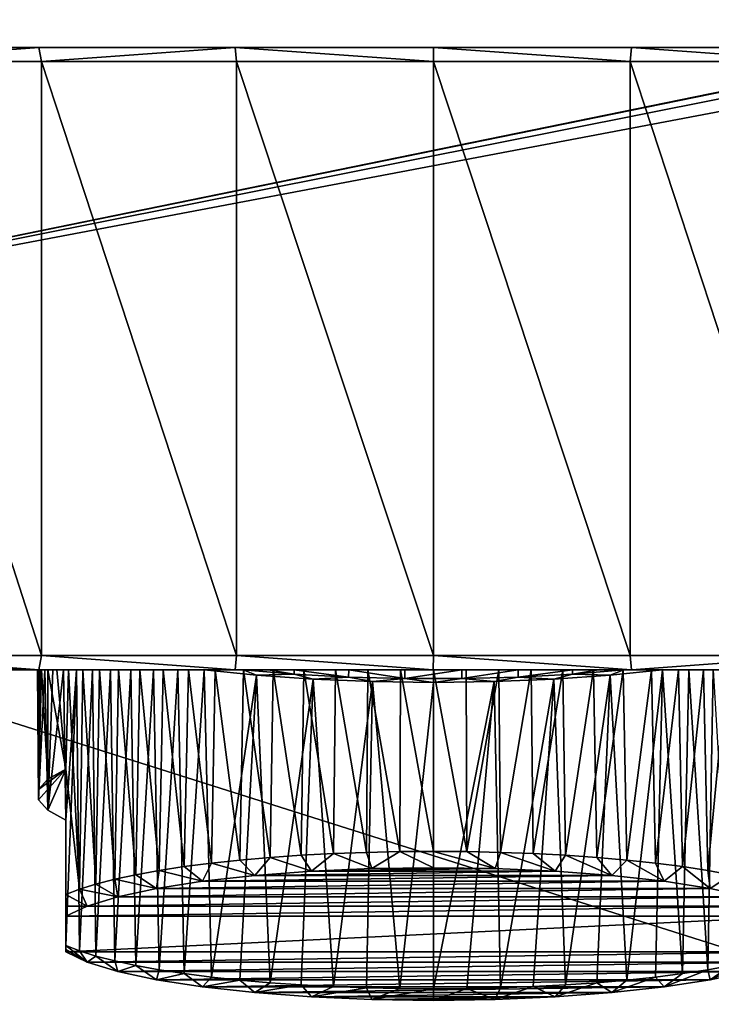
# Model space of a CAD drawing. Units: millimetres. Extents: x -141 to 216, y -96 to 237.
# Drawn here: x -115 to -90, y -23 to 12 of the extents above; entities that cross this region are included whole.
import ezdxf

# ---------------------------------------------------------------- set-up
doc = ezdxf.new("R2010")
doc.units = ezdxf.units.MM
doc.header["$LTSCALE"] = 65.185185
for name, color, linetype in [('194', 7, 'CONTINUOUS'), ('201', 7, 'CONTINUOUS'), ('202', 7, 'CONTINUOUS'), ('53', 7, 'CONTINUOUS'), ('69', 7, 'CONTINUOUS'), ('74', 7, 'CONTINUOUS'), ('75', 7, 'CONTINUOUS'), ('77', 7, 'CONTINUOUS'), ('83', 7, 'CONTINUOUS'), ('84', 7, 'CONTINUOUS'), ('85', 7, 'CONTINUOUS'), ('86', 7, 'CONTINUOUS'), ('87', 7, 'CONTINUOUS'), ('88', 7, 'CONTINUOUS'), ('89', 7, 'CONTINUOUS'), ('91', 7, 'CONTINUOUS')]:
    doc.layers.add(name, color=color, linetype=linetype)

msp = doc.modelspace()

# ---------------------------------------------------------------- linework, layer by layer
at = {"layer": '194', "color": 7, "linetype": 'CONTINUOUS', "true_color": 0xaaaaaa}
for points in [[(-112.241, -21.332, 236.042), (-113, -20.885, 237.264), (-113, -20.753, 236.443), (-112.241, -21.332, 236.042)], [(-112.241, -21.332, 236.042), (-113, -20.753, 236.443), (-112.512, -20.942, 235.374), (-112.241, -21.332, 236.042)], [(-112.241, -21.332, 236.042), (-113, -20.975, 238.063), (-113, -20.885, 237.264), (-112.241, -21.332, 236.042)], [(-111.933, -21.122, 234.35), (-112.241, -21.332, 236.042), (-112.512, -20.942, 235.374), (-111.933, -21.122, 234.35)], [(-111.161, -21.662, 234.169), (-112.241, -21.332, 236.042), (-111.933, -21.122, 234.35), (-111.161, -21.662, 234.169)], [(-111.268, -21.294, 233.378), (-111.161, -21.662, 234.169), (-111.933, -21.122, 234.35), (-111.268, -21.294, 233.378)], [(-110.521, -21.455, 232.465), (-111.161, -21.662, 234.169), (-111.268, -21.294, 233.378), (-110.521, -21.455, 232.465)], [(-109.788, -21.958, 232.491), (-111.161, -21.662, 234.169), (-110.521, -21.455, 232.465), (-109.788, -21.958, 232.491)], [(-109.699, -21.604, 231.618), (-109.788, -21.958, 232.491), (-110.521, -21.455, 232.465), (-109.699, -21.604, 231.618)], [(-90.212, -21.958, 232.491), (-90.301, -21.604, 231.618), (-89.479, -21.455, 232.465), (-90.212, -21.958, 232.491)], [(-88.839, -21.662, 234.169), (-90.212, -21.958, 232.491), (-88.732, -21.294, 233.378), (-88.839, -21.662, 234.169)], [(-90.212, -21.958, 232.491), (-89.479, -21.455, 232.465), (-88.732, -21.294, 233.378), (-90.212, -21.958, 232.491)], [(-108.806, -21.741, 230.843), (-109.788, -21.958, 232.491), (-109.699, -21.604, 231.618), (-108.806, -21.741, 230.843)], [(-108.158, -22.211, 231.055), (-109.788, -21.958, 232.491), (-108.806, -21.741, 230.843), (-108.158, -22.211, 231.055)], [(-107.85, -21.864, 230.145), (-108.158, -22.211, 231.055), (-108.806, -21.741, 230.843), (-107.85, -21.864, 230.145)], [(-106.837, -21.972, 229.529), (-108.158, -22.211, 231.055), (-107.85, -21.864, 230.145), (-106.837, -21.972, 229.529)], [(-91.842, -22.211, 231.055), (-93.686, -22.415, 229.896), (-92.15, -21.864, 230.145), (-91.842, -22.211, 231.055)], [(-93.686, -22.415, 229.896), (-93.163, -21.972, 229.529), (-92.15, -21.864, 230.145), (-93.686, -22.415, 229.896)], [(-91.842, -22.211, 231.055), (-92.15, -21.864, 230.145), (-91.194, -21.741, 230.843), (-91.842, -22.211, 231.055)], [(-90.212, -21.958, 232.491), (-91.842, -22.211, 231.055), (-90.301, -21.604, 231.618), (-90.212, -21.958, 232.491)], [(-91.842, -22.211, 231.055), (-91.194, -21.741, 230.843), (-90.301, -21.604, 231.618), (-91.842, -22.211, 231.055)], [(-106.314, -22.415, 229.896), (-108.158, -22.211, 231.055), (-106.837, -21.972, 229.529), (-106.314, -22.415, 229.896)], [(-105.775, -22.065, 229.001), (-106.314, -22.415, 229.896), (-106.837, -21.972, 229.529), (-105.775, -22.065, 229.001)], [(-104.671, -22.143, 228.563), (-106.314, -22.415, 229.896), (-105.775, -22.065, 229.001), (-104.671, -22.143, 228.563)], [(-104.304, -22.565, 229.046), (-106.314, -22.415, 229.896), (-104.671, -22.143, 228.563), (-104.304, -22.565, 229.046)], [(-103.533, -22.203, 228.22), (-104.304, -22.565, 229.046), (-104.671, -22.143, 228.563), (-103.533, -22.203, 228.22)], [(-102.369, -22.247, 227.972), (-104.304, -22.565, 229.046), (-103.533, -22.203, 228.22), (-102.369, -22.247, 227.972)], [(-102.181, -22.657, 228.527), (-104.304, -22.565, 229.046), (-102.369, -22.247, 227.972), (-102.181, -22.657, 228.527)], [(-101.189, -22.273, 227.823), (-102.181, -22.657, 228.527), (-102.369, -22.247, 227.972), (-101.189, -22.273, 227.823)], [(-100, -22.282, 227.773), (-102.181, -22.657, 228.527), (-101.189, -22.273, 227.823), (-100, -22.282, 227.773)], [(-97.819, -22.657, 228.527), (-100, -22.687, 228.353), (-98.811, -22.273, 227.823), (-97.819, -22.657, 228.527)], [(-100, -22.687, 228.353), (-100, -22.282, 227.773), (-98.811, -22.273, 227.823), (-100, -22.687, 228.353)], [(-97.819, -22.657, 228.527), (-98.811, -22.273, 227.823), (-97.631, -22.247, 227.972), (-97.819, -22.657, 228.527)], [(-95.696, -22.565, 229.046), (-97.819, -22.657, 228.527), (-96.467, -22.203, 228.22), (-95.696, -22.565, 229.046)], [(-97.819, -22.657, 228.527), (-97.631, -22.247, 227.972), (-96.467, -22.203, 228.22), (-97.819, -22.657, 228.527)], [(-95.696, -22.565, 229.046), (-96.467, -22.203, 228.22), (-95.329, -22.143, 228.563), (-95.696, -22.565, 229.046)], [(-93.686, -22.415, 229.896), (-95.696, -22.565, 229.046), (-94.225, -22.065, 229.001), (-93.686, -22.415, 229.896)], [(-95.696, -22.565, 229.046), (-95.329, -22.143, 228.563), (-94.225, -22.065, 229.001), (-95.696, -22.565, 229.046)], [(-93.686, -22.415, 229.896), (-94.225, -22.065, 229.001), (-93.163, -21.972, 229.529), (-93.686, -22.415, 229.896)], [(-100, -22.687, 228.353), (-102.181, -22.657, 228.527), (-100, -22.282, 227.773), (-100, -22.687, 228.353)]]:
    msp.add_3dface(points, dxfattribs=at)
at = {"layer": '201', "color": 7, "linetype": 'CONTINUOUS', "true_color": 0xaaaaaa}
for points in [[(-113.975, -11, 240.847), (-113.996, -11, 239.642), (-113.96, -15.234, 241.827), (-113.975, -11, 240.847)], [(-113.996, -11, 239.642), (-113.915, -11, 238.44), (-113.96, -15.604, 239.732), (-113.996, -11, 239.642)], [(-113.996, -11, 239.642), (-113.96, -15.604, 239.732), (-113.96, -15.234, 241.827), (-113.996, -11, 239.642)], [(-113.854, -11, 242.046), (-113.975, -11, 240.847), (-113.96, -15.234, 241.827), (-113.854, -11, 242.046)], [(-113.854, -11, 242.046), (-113.96, -15.234, 241.827), (-113.637, -14.869, 243.898), (-113.854, -11, 242.046)], [(-113.915, -11, 238.44), (-113.736, -11, 237.25), (-113.96, -15.604, 239.732), (-113.915, -11, 238.44)], [(-113.736, -11, 237.25), (-113.637, -15.969, 237.661), (-113.96, -15.604, 239.732), (-113.736, -11, 237.25)], [(-113.634, -11, 243.229), (-113.854, -11, 242.046), (-113.637, -14.869, 243.898), (-113.634, -11, 243.229)], [(-113.736, -11, 237.25), (-113.457, -11, 236.08), (-113.637, -15.969, 237.661), (-113.736, -11, 237.25)], [(-113, -14.517, 245.896), (-113.634, -11, 243.229), (-113.637, -14.869, 243.898), (-113, -14.517, 245.896)], [(-113.457, -11, 236.08), (-113.083, -11, 234.939), (-113.637, -15.969, 237.661), (-113.457, -11, 236.08)], [(-113.083, -11, 234.939), (-113, -16.321, 235.662), (-113.637, -15.969, 237.661), (-113.083, -11, 234.939)], [(-113.316, -11, 244.388), (-113.634, -11, 243.229), (-113, -14.517, 245.896), (-113.316, -11, 244.388)], [(-112.903, -11, 245.515), (-113.316, -11, 244.388), (-113, -14.517, 245.896), (-112.903, -11, 245.515)], [(-113.083, -11, 234.939), (-112.615, -11, 233.835), (-113, -16.321, 235.662), (-113.083, -11, 234.939)], [(-112.512, -18.76, 247.747), (-112.903, -11, 245.515), (-113, -14.517, 245.896), (-112.512, -18.76, 247.747)], [(-113, -16.321, 235.662), (-112.615, -11, 233.835), (-113, -20.753, 236.443), (-113, -16.321, 235.662)], [(-113, -20.753, 236.443), (-112.615, -11, 233.835), (-112.512, -20.942, 235.374), (-113, -20.753, 236.443)], [(-112.399, -11, 246.601), (-112.903, -11, 245.515), (-112.512, -18.76, 247.747), (-112.399, -11, 246.601)], [(-112.615, -11, 233.835), (-112.058, -11, 232.777), (-112.512, -20.942, 235.374), (-112.615, -11, 233.835)], [(-112.399, -11, 246.601), (-112.512, -18.76, 247.747), (-111.933, -18.579, 248.771), (-112.399, -11, 246.601)], [(-112.058, -11, 232.777), (-111.933, -21.122, 234.35), (-112.512, -20.942, 235.374), (-112.058, -11, 232.777)], [(-111.807, -11, 247.639), (-112.399, -11, 246.601), (-111.933, -18.579, 248.771), (-111.807, -11, 247.639)], [(-112.058, -11, 232.777), (-111.416, -11, 231.771), (-111.933, -21.122, 234.35), (-112.058, -11, 232.777)], [(-111.807, -11, 247.639), (-111.933, -18.579, 248.771), (-111.268, -18.408, 249.743), (-111.807, -11, 247.639)], [(-111.416, -11, 231.771), (-111.268, -21.294, 233.378), (-111.933, -21.122, 234.35), (-111.416, -11, 231.771)], [(-111.132, -11, 248.621), (-111.807, -11, 247.639), (-111.268, -18.408, 249.743), (-111.132, -11, 248.621)], [(-111.416, -11, 231.771), (-110.694, -11, 230.826), (-111.268, -21.294, 233.378), (-111.416, -11, 231.771)], [(-111.132, -11, 248.621), (-111.268, -18.408, 249.743), (-110.521, -18.247, 250.656), (-111.132, -11, 248.621)], [(-110.694, -11, 230.826), (-110.521, -21.455, 232.465), (-111.268, -21.294, 233.378), (-110.694, -11, 230.826)], [(-110.379, -11, 249.54), (-111.132, -11, 248.621), (-110.521, -18.247, 250.656), (-110.379, -11, 249.54)], [(-110.694, -11, 230.826), (-109.898, -11, 229.946), (-110.521, -21.455, 232.465), (-110.694, -11, 230.826)], [(-110.379, -11, 249.54), (-110.521, -18.247, 250.656), (-109.699, -18.098, 251.503), (-110.379, -11, 249.54)], [(-109.898, -11, 229.946), (-109.699, -21.604, 231.618), (-110.521, -21.455, 232.465), (-109.898, -11, 229.946)], [(-109.554, -11, 250.391), (-110.379, -11, 249.54), (-109.699, -18.098, 251.503), (-109.554, -11, 250.391)], [(-109.898, -11, 229.946), (-109.033, -11, 229.139), (-109.699, -21.604, 231.618), (-109.898, -11, 229.946)], [(-109.554, -11, 250.391), (-109.699, -18.098, 251.503), (-108.806, -17.961, 252.279), (-109.554, -11, 250.391)], [(-109.033, -11, 229.139), (-108.806, -21.741, 230.843), (-109.699, -21.604, 231.618), (-109.033, -11, 229.139)], [(-108.663, -11, 251.167), (-109.554, -11, 250.391), (-108.806, -17.961, 252.279), (-108.663, -11, 251.167)], [(-109.033, -11, 229.139), (-108.106, -11, 228.41), (-108.806, -21.741, 230.843), (-109.033, -11, 229.139)], [(-108.663, -11, 251.167), (-108.806, -17.961, 252.279), (-107.85, -17.838, 252.976), (-108.663, -11, 251.167)], [(-108.106, -11, 228.41), (-107.85, -21.864, 230.145), (-108.806, -21.741, 230.843), (-108.106, -11, 228.41)], [(-107.713, -11, 251.864), (-108.663, -11, 251.167), (-107.85, -17.838, 252.976), (-107.713, -11, 251.864)], [(-108.106, -11, 228.41), (-106.255, -11.193, 227.316), (-107.85, -21.864, 230.145), (-108.106, -11, 228.41)], [(-107.713, -11, 251.864), (-107.85, -17.838, 252.976), (-106.837, -17.729, 253.592), (-107.713, -11, 251.864)], [(-106.71, -11, 252.477), (-107.713, -11, 251.864), (-106.837, -17.729, 253.592), (-106.71, -11, 252.477)], [(-106.71, -11, 252.477), (-106.837, -17.729, 253.592), (-105.775, -17.636, 254.12), (-106.71, -11, 252.477)], [(-105.662, -11, 253.001), (-106.71, -11, 252.477), (-105.775, -17.636, 254.12), (-105.662, -11, 253.001)], [(-105.662, -11, 253.001), (-105.775, -17.636, 254.12), (-104.671, -17.559, 254.558), (-105.662, -11, 253.001)], [(-104.576, -11, 253.435), (-105.662, -11, 253.001), (-104.671, -17.559, 254.558), (-104.576, -11, 253.435)], [(-104.576, -11, 253.435), (-104.671, -17.559, 254.558), (-103.533, -17.498, 254.902), (-104.576, -11, 253.435)], [(-103.459, -11, 253.775), (-104.576, -11, 253.435), (-103.533, -17.498, 254.902), (-103.459, -11, 253.775)], [(-103.459, -11, 253.775), (-103.533, -17.498, 254.902), (-102.369, -17.455, 255.149), (-103.459, -11, 253.775)], [(-102.319, -11, 254.02), (-103.459, -11, 253.775), (-102.369, -17.455, 255.149), (-102.319, -11, 254.02)], [(-102.319, -11, 254.02), (-102.369, -17.455, 255.149), (-101.189, -17.429, 255.298), (-102.319, -11, 254.02)], [(-101.163, -11, 254.167), (-102.319, -11, 254.02), (-101.189, -17.429, 255.298), (-101.163, -11, 254.167)], [(-100, -17.42, 255.348), (-101.163, -11, 254.167), (-101.189, -17.429, 255.298), (-100, -17.42, 255.348)], [(-100, -11, 254.216), (-101.163, -11, 254.167), (-100, -17.42, 255.348), (-100, -11, 254.216)], [(-106.255, -11.193, 227.316), (-106.837, -21.972, 229.529), (-107.85, -21.864, 230.145), (-106.255, -11.193, 227.316)], [(-106.255, -11.193, 227.316), (-105.775, -22.065, 229.001), (-106.837, -21.972, 229.529), (-106.255, -11.193, 227.316)], [(-106.255, -11.193, 227.316), (-104.254, -11.334, 226.515), (-105.775, -22.065, 229.001), (-106.255, -11.193, 227.316)], [(-104.254, -11.334, 226.515), (-104.671, -22.143, 228.563), (-105.775, -22.065, 229.001), (-104.254, -11.334, 226.515)], [(-104.254, -11.334, 226.515), (-103.533, -22.203, 228.22), (-104.671, -22.143, 228.563), (-104.254, -11.334, 226.515)], [(-104.254, -11.334, 226.515), (-102.153, -11.42, 226.027), (-103.533, -22.203, 228.22), (-104.254, -11.334, 226.515)], [(-102.153, -11.42, 226.027), (-102.369, -22.247, 227.972), (-103.533, -22.203, 228.22), (-102.153, -11.42, 226.027)], [(-102.153, -11.42, 226.027), (-101.189, -22.273, 227.823), (-102.369, -22.247, 227.972), (-102.153, -11.42, 226.027)], [(-102.153, -11.42, 226.027), (-100, -11.449, 225.863), (-101.189, -22.273, 227.823), (-102.153, -11.42, 226.027)], [(-100, -11.449, 225.863), (-100, -22.282, 227.773), (-101.189, -22.273, 227.823), (-100, -11.449, 225.863)], [(-113, -18.948, 246.678), (-112.512, -18.76, 247.747), (-113, -14.517, 245.896), (-113, -18.948, 246.678)]]:
    msp.add_3dface(points, dxfattribs=at)
at = {"layer": '202', "color": 7, "linetype": 'CONTINUOUS', "true_color": 0xaaaaaa}
for points in [[(-106.729, -11, 228.41), (-105.839, -11, 227.922), (-104.92, -11.154, 227.535), (-106.729, -11, 228.41)], [(-105.839, -11, 227.922), (-104.917, -11, 227.506), (-104.92, -11.154, 227.535), (-105.839, -11, 227.922)], [(-104.917, -11, 227.506), (-102.999, -11.259, 226.94), (-104.92, -11.154, 227.535), (-104.917, -11, 227.506)], [(-104.917, -11, 227.506), (-102.994, -11, 226.894), (-102.999, -11.259, 226.94), (-104.917, -11, 227.506)], [(-102.994, -11, 226.894), (-101.007, -11.312, 226.64), (-102.999, -11.259, 226.94), (-102.994, -11, 226.894)], [(-102.994, -11, 226.894), (-101.006, -11, 226.584), (-101.007, -11.312, 226.64), (-102.994, -11, 226.894)], [(-101.006, -11, 226.584), (-98.994, -11, 226.584), (-101.007, -11.312, 226.64), (-101.006, -11, 226.584)], [(-98.994, -11, 226.584), (-98.993, -11.312, 226.64), (-101.007, -11.312, 226.64), (-98.994, -11, 226.584)], [(-98.994, -11, 226.584), (-97.006, -11, 226.894), (-98.993, -11.312, 226.64), (-98.994, -11, 226.584)], [(-97.006, -11, 226.894), (-97.001, -11.259, 226.94), (-98.993, -11.312, 226.64), (-97.006, -11, 226.894)], [(-97.006, -11, 226.894), (-95.083, -11, 227.506), (-97.001, -11.259, 226.94), (-97.006, -11, 226.894)], [(-95.083, -11, 227.506), (-95.08, -11.154, 227.535), (-97.001, -11.259, 226.94), (-95.083, -11, 227.506)], [(-95.083, -11, 227.506), (-94.161, -11, 227.922), (-95.08, -11.154, 227.535), (-95.083, -11, 227.506)], [(-94.161, -11, 227.922), (-93.271, -11, 228.41), (-95.08, -11.154, 227.535), (-94.161, -11, 227.922)]]:
    msp.add_3dface(points, dxfattribs=at)
at = {"layer": '53', "color": 7, "linetype": 'CONTINUOUS', "true_color": 0xaaaaaa}
for points in [[(-22.4, 0, 50), (-22.15, 3.339, 50), (-137, 60, 50), (-22.4, 0, 50)], [(-22.4, 0, 50), (-137, 60, 50), (-79.233, 11, 50), (-22.4, 0, 50)], [(-22.15, 3.339, 50), (-21.405, 6.603, 50), (-137, 60, 50), (-22.15, 3.339, 50)], [(-21.405, 6.603, 50), (-20.182, 9.719, 50), (-137, 60, 50), (-21.405, 6.603, 50)], [(-20.182, 9.719, 50), (-18.508, 12.618, 50), (-137, 60, 50), (-20.182, 9.719, 50)], [(-79.233, 11, 50), (-137, 60, 50), (-120.767, 11, 50), (-79.233, 11, 50)], [(-137, -60, 50), (34, -60, 50), (-120.767, -11, 50), (-137, -60, 50)], [(-120.767, -11, 50), (34, -60, 50), (-79.233, -11, 50), (-120.767, -11, 50)]]:
    msp.add_3dface(points, dxfattribs=at)
at = {"layer": '69', "color": 7, "linetype": 'CONTINUOUS'}
for points in [[(-136, 0, 47.2), (-136, 55, 47.2), (-3.885, 27.022, 47.2), (-136, 0, 47.2)], [(-7.691, 26.194, 47.2), (-136, 0, 47.2), (-3.885, 27.022, 47.2), (-7.691, 26.194, 47.2)], [(-11.341, 24.833, 47.2), (-136, 0, 47.2), (-7.691, 26.194, 47.2), (-11.341, 24.833, 47.2)], [(-14.76, 22.966, 47.2), (-136, 0, 47.2), (-11.341, 24.833, 47.2), (-14.76, 22.966, 47.2)], [(-136, -55, 47.2), (-136, 0, 47.2), (-14.76, 22.966, 47.2), (-136, -55, 47.2)], [(-17.878, 20.632, 47.2), (-136, -55, 47.2), (-14.76, 22.966, 47.2), (-17.878, 20.632, 47.2)], [(-20.632, 17.878, 47.2), (-136, -55, 47.2), (-17.878, 20.632, 47.2), (-20.632, 17.878, 47.2)], [(-22.966, 14.759, 47.2), (-136, -55, 47.2), (-20.632, 17.878, 47.2), (-22.966, 14.759, 47.2)], [(-24.833, 11.341, 47.2), (-136, -55, 47.2), (-22.966, 14.759, 47.2), (-24.833, 11.341, 47.2)], [(-26.194, 7.691, 47.2), (-136, -55, 47.2), (-24.833, 11.341, 47.2), (-26.194, 7.691, 47.2)], [(-27.022, 3.885, 47.2), (-136, -55, 47.2), (-26.194, 7.691, 47.2), (-27.022, 3.885, 47.2)], [(-27.3, 0, 47.2), (-136, -55, 47.2), (-27.022, 3.885, 47.2), (-27.3, 0, 47.2)], [(204, 0, 47.2), (204, -55, 47.2), (-136, -55, 47.2), (204, 0, 47.2)], [(204, 0, 47.2), (-136, -55, 47.2), (71.498, -13.814, 47.2), (204, 0, 47.2)], [(-136, -55, 47.2), (-27.3, 0, 47.2), (-27.022, -3.885, 47.2), (-136, -55, 47.2)], [(-26.194, -7.691, 47.2), (-136, -55, 47.2), (-27.022, -3.885, 47.2), (-26.194, -7.691, 47.2)], [(-24.833, -11.341, 47.2), (-136, -55, 47.2), (-26.194, -7.691, 47.2), (-24.833, -11.341, 47.2)], [(-22.966, -14.759, 47.2), (-136, -55, 47.2), (-24.833, -11.341, 47.2), (-22.966, -14.759, 47.2)], [(71.498, -13.814, 47.2), (-136, -55, 47.2), (69.177, -14.201, 47.2), (71.498, -13.814, 47.2)], [(-136, -55, 47.2), (3.885, -27.022, 47.2), (69.177, -14.201, 47.2), (-136, -55, 47.2)], [(-20.632, -17.878, 47.2), (-136, -55, 47.2), (-22.966, -14.759, 47.2), (-20.632, -17.878, 47.2)], [(-17.878, -20.632, 47.2), (-136, -55, 47.2), (-20.632, -17.878, 47.2), (-17.878, -20.632, 47.2)], [(-14.76, -22.966, 47.2), (-136, -55, 47.2), (-17.878, -20.632, 47.2), (-14.76, -22.966, 47.2)]]:
    msp.add_3dface(points, dxfattribs=at)
at = {"layer": '74', "color": 7, "linetype": 'CONTINUOUS', "true_color": 0xaaaaaa}
for points in [[(-120.767, -11, 50), (-79.233, -11, 50), (-79.233, -11, 152.274), (-120.767, -11, 50)], [(-120.767, -11, 50), (-79.233, -11, 152.274), (-120.767, -11, 152.274), (-120.767, -11, 50)], [(-113.952, -11, 256.182), (-120.767, -11, 254.547), (-86.053, -11, 256.183), (-113.952, -11, 256.182)], [(-86.053, -11, 256.183), (-120.767, -11, 254.547), (-79.233, -11, 254.547), (-86.053, -11, 256.183)], [(-79.233, -11, 254.547), (-120.767, -11, 254.547), (-100, -11, 254.216), (-79.233, -11, 254.547)], [(-120.767, -11, 254.547), (-120.767, -11, 152.274), (-113.975, -11, 240.847), (-120.767, -11, 254.547)], [(-100, -11, 254.216), (-120.767, -11, 254.547), (-101.163, -11, 254.167), (-100, -11, 254.216)], [(-101.163, -11, 254.167), (-120.767, -11, 254.547), (-102.319, -11, 254.02), (-101.163, -11, 254.167)], [(-102.319, -11, 254.02), (-120.767, -11, 254.547), (-103.459, -11, 253.775), (-102.319, -11, 254.02)], [(-103.459, -11, 253.775), (-120.767, -11, 254.547), (-104.576, -11, 253.435), (-103.459, -11, 253.775)], [(-104.576, -11, 253.435), (-120.767, -11, 254.547), (-105.662, -11, 253.001), (-104.576, -11, 253.435)], [(-105.662, -11, 253.001), (-120.767, -11, 254.547), (-106.71, -11, 252.477), (-105.662, -11, 253.001)], [(-106.71, -11, 252.477), (-120.767, -11, 254.547), (-107.713, -11, 251.864), (-106.71, -11, 252.477)], [(-107.713, -11, 251.864), (-120.767, -11, 254.547), (-108.663, -11, 251.167), (-107.713, -11, 251.864)], [(-108.663, -11, 251.167), (-120.767, -11, 254.547), (-109.554, -11, 250.391), (-108.663, -11, 251.167)], [(-109.554, -11, 250.391), (-120.767, -11, 254.547), (-110.379, -11, 249.54), (-109.554, -11, 250.391)], [(-110.379, -11, 249.54), (-120.767, -11, 254.547), (-111.132, -11, 248.621), (-110.379, -11, 249.54)], [(-111.132, -11, 248.621), (-120.767, -11, 254.547), (-111.807, -11, 247.639), (-111.132, -11, 248.621)], [(-111.807, -11, 247.639), (-120.767, -11, 254.547), (-112.399, -11, 246.601), (-111.807, -11, 247.639)], [(-112.399, -11, 246.601), (-120.767, -11, 254.547), (-112.903, -11, 245.515), (-112.399, -11, 246.601)], [(-112.903, -11, 245.515), (-120.767, -11, 254.547), (-113.316, -11, 244.388), (-112.903, -11, 245.515)], [(-113.316, -11, 244.388), (-120.767, -11, 254.547), (-113.634, -11, 243.229), (-113.316, -11, 244.388)], [(-113.634, -11, 243.229), (-120.767, -11, 254.547), (-113.854, -11, 242.046), (-113.634, -11, 243.229)], [(-113.854, -11, 242.046), (-120.767, -11, 254.547), (-113.975, -11, 240.847), (-113.854, -11, 242.046)], [(-120.767, -11, 152.274), (-79.233, -11, 152.274), (-86.917, -11, 234.939), (-120.767, -11, 152.274)], [(-91.894, -11, 228.41), (-120.767, -11, 152.274), (-90.967, -11, 229.139), (-91.894, -11, 228.41)], [(-120.767, -11, 152.274), (-91.894, -11, 228.41), (-97.006, -11, 226.894), (-120.767, -11, 152.274)], [(-90.967, -11, 229.139), (-120.767, -11, 152.274), (-90.102, -11, 229.946), (-90.967, -11, 229.139)], [(-90.102, -11, 229.946), (-120.767, -11, 152.274), (-89.306, -11, 230.826), (-90.102, -11, 229.946)], [(-89.306, -11, 230.826), (-120.767, -11, 152.274), (-88.584, -11, 231.771), (-89.306, -11, 230.826)], [(-88.584, -11, 231.771), (-120.767, -11, 152.274), (-87.942, -11, 232.777), (-88.584, -11, 231.771)], [(-87.942, -11, 232.777), (-120.767, -11, 152.274), (-87.385, -11, 233.835), (-87.942, -11, 232.777)], [(-87.385, -11, 233.835), (-120.767, -11, 152.274), (-86.917, -11, 234.939), (-87.385, -11, 233.835)], [(-113.975, -11, 240.847), (-120.767, -11, 152.274), (-113.996, -11, 239.642), (-113.975, -11, 240.847)], [(-113.996, -11, 239.642), (-120.767, -11, 152.274), (-113.915, -11, 238.44), (-113.996, -11, 239.642)], [(-113.915, -11, 238.44), (-120.767, -11, 152.274), (-113.736, -11, 237.25), (-113.915, -11, 238.44)], [(-113.736, -11, 237.25), (-120.767, -11, 152.274), (-113.457, -11, 236.08), (-113.736, -11, 237.25)], [(-113.457, -11, 236.08), (-120.767, -11, 152.274), (-113.083, -11, 234.939), (-113.457, -11, 236.08)], [(-113.083, -11, 234.939), (-120.767, -11, 152.274), (-112.615, -11, 233.835), (-113.083, -11, 234.939)], [(-112.615, -11, 233.835), (-120.767, -11, 152.274), (-112.058, -11, 232.777), (-112.615, -11, 233.835)], [(-112.058, -11, 232.777), (-120.767, -11, 152.274), (-111.416, -11, 231.771), (-112.058, -11, 232.777)], [(-111.416, -11, 231.771), (-120.767, -11, 152.274), (-110.694, -11, 230.826), (-111.416, -11, 231.771)], [(-110.694, -11, 230.826), (-120.767, -11, 152.274), (-109.898, -11, 229.946), (-110.694, -11, 230.826)], [(-109.898, -11, 229.946), (-120.767, -11, 152.274), (-109.033, -11, 229.139), (-109.898, -11, 229.946)], [(-109.033, -11, 229.139), (-120.767, -11, 152.274), (-108.106, -11, 228.41), (-109.033, -11, 229.139)], [(-108.106, -11, 228.41), (-120.767, -11, 152.274), (-106.729, -11, 228.41), (-108.106, -11, 228.41)], [(-106.729, -11, 228.41), (-120.767, -11, 152.274), (-105.839, -11, 227.922), (-106.729, -11, 228.41)], [(-105.839, -11, 227.922), (-120.767, -11, 152.274), (-104.917, -11, 227.506), (-105.839, -11, 227.922)], [(-104.917, -11, 227.506), (-120.767, -11, 152.274), (-102.994, -11, 226.894), (-104.917, -11, 227.506)], [(-102.994, -11, 226.894), (-120.767, -11, 152.274), (-101.006, -11, 226.584), (-102.994, -11, 226.894)], [(-101.006, -11, 226.584), (-120.767, -11, 152.274), (-98.994, -11, 226.584), (-101.006, -11, 226.584)], [(-98.994, -11, 226.584), (-120.767, -11, 152.274), (-97.006, -11, 226.894), (-98.994, -11, 226.584)], [(-107.008, -11, 257.17), (-113.952, -11, 256.182), (-86.053, -11, 256.183), (-107.008, -11, 257.17)], [(-100.003, -11, 257.5), (-107.008, -11, 257.17), (-92.997, -11, 257.17), (-100.003, -11, 257.5)], [(-92.997, -11, 257.17), (-107.008, -11, 257.17), (-86.053, -11, 256.183), (-92.997, -11, 257.17)], [(-98.837, -11, 254.167), (-79.233, -11, 254.547), (-100, -11, 254.216), (-98.837, -11, 254.167)], [(-97.681, -11, 254.02), (-79.233, -11, 254.547), (-98.837, -11, 254.167), (-97.681, -11, 254.02)], [(-96.541, -11, 253.775), (-79.233, -11, 254.547), (-97.681, -11, 254.02), (-96.541, -11, 253.775)], [(-97.006, -11, 226.894), (-91.894, -11, 228.41), (-95.083, -11, 227.506), (-97.006, -11, 226.894)], [(-95.424, -11, 253.435), (-79.233, -11, 254.547), (-96.541, -11, 253.775), (-95.424, -11, 253.435)], [(-94.338, -11, 253.001), (-79.233, -11, 254.547), (-95.424, -11, 253.435), (-94.338, -11, 253.001)], [(-95.083, -11, 227.506), (-91.894, -11, 228.41), (-94.161, -11, 227.922), (-95.083, -11, 227.506)], [(-93.29, -11, 252.477), (-79.233, -11, 254.547), (-94.338, -11, 253.001), (-93.29, -11, 252.477)], [(-94.161, -11, 227.922), (-91.894, -11, 228.41), (-93.271, -11, 228.41), (-94.161, -11, 227.922)], [(-92.287, -11, 251.864), (-79.233, -11, 254.547), (-93.29, -11, 252.477), (-92.287, -11, 251.864)], [(-91.337, -11, 251.167), (-79.233, -11, 254.547), (-92.287, -11, 251.864), (-91.337, -11, 251.167)], [(-90.446, -11, 250.391), (-79.233, -11, 254.547), (-91.337, -11, 251.167), (-90.446, -11, 250.391)], [(-89.621, -11, 249.54), (-79.233, -11, 254.547), (-90.446, -11, 250.391), (-89.621, -11, 249.54)]]:
    msp.add_3dface(points, dxfattribs=at)
at = {"layer": '75', "color": 7, "linetype": 'CONTINUOUS', "true_color": 0xaaaaaa}
for points in [[(-79.233, 11, 50), (-120.767, 11, 50), (-120.767, 11, 152.274), (-79.233, 11, 50)], [(-79.233, 11, 152.274), (-79.233, 11, 50), (-120.767, 11, 152.274), (-79.233, 11, 152.274)], [(-79.233, 11, 254.547), (-79.233, 11, 152.274), (-120.767, 11, 254.547), (-79.233, 11, 254.547)], [(-120.767, 11, 254.547), (-79.233, 11, 152.274), (-120.767, 11, 152.274), (-120.767, 11, 254.547)], [(-113.946, 11, 256.183), (-79.233, 11, 254.547), (-120.767, 11, 254.547), (-113.946, 11, 256.183)], [(-86.048, 11, 256.182), (-79.233, 11, 254.547), (-113.946, 11, 256.183), (-86.048, 11, 256.182)], [(-92.991, 11, 257.17), (-86.048, 11, 256.182), (-113.946, 11, 256.183), (-92.991, 11, 257.17)], [(-107.003, 11, 257.17), (-92.991, 11, 257.17), (-113.946, 11, 256.183), (-107.003, 11, 257.17)], [(-99.997, 11, 257.5), (-92.991, 11, 257.17), (-107.003, 11, 257.17), (-99.997, 11, 257.5)]]:
    msp.add_3dface(points, dxfattribs=at)
at = {"layer": '77', "color": 7, "linetype": 'CONTINUOUS', "true_color": 0xaaaaaa}
for points in [[(-120.638, -10.5, 255.105), (-113.858, -10.5, 256.709), (-120.638, 10.5, 255.105), (-120.638, -10.5, 255.105)], [(-120.638, 10.5, 255.105), (-113.858, -10.5, 256.709), (-113.858, 10.5, 256.709), (-120.638, 10.5, 255.105)], [(-113.858, -10.5, 256.709), (-106.959, -10.5, 257.676), (-113.858, 10.5, 256.709), (-113.858, -10.5, 256.709)], [(-113.858, 10.5, 256.709), (-106.959, -10.5, 257.676), (-106.959, 10.5, 257.676), (-113.858, 10.5, 256.709)], [(-106.959, -10.5, 257.676), (-100, -10.5, 258), (-106.959, 10.5, 257.676), (-106.959, -10.5, 257.676)], [(-106.959, 10.5, 257.676), (-100, -10.5, 258), (-99.999, 10.5, 258), (-106.959, 10.5, 257.676)], [(-100, -10.5, 258), (-93.041, -10.5, 257.676), (-99.999, 10.5, 258), (-100, -10.5, 258)], [(-99.999, 10.5, 258), (-93.041, -10.5, 257.676), (-93.04, 10.5, 257.676), (-99.999, 10.5, 258)], [(-93.041, -10.5, 257.676), (-86.142, -10.5, 256.709), (-93.04, 10.5, 257.676), (-93.041, -10.5, 257.676)], [(-93.04, 10.5, 257.676), (-86.142, -10.5, 256.709), (-86.141, 10.5, 256.708), (-93.04, 10.5, 257.676)]]:
    msp.add_3dface(points, dxfattribs=at)
at = {"layer": '83', "color": 7, "linetype": 'CONTINUOUS', "true_color": 0xaaaaaa}
for points in [[(-113.946, 11, 256.183), (-120.767, 11, 254.547), (-120.638, 10.5, 255.105), (-113.946, 11, 256.183)], [(-113.946, 11, 256.183), (-120.638, 10.5, 255.105), (-113.858, 10.5, 256.709), (-113.946, 11, 256.183)], [(-107.003, 11, 257.17), (-113.946, 11, 256.183), (-113.858, 10.5, 256.709), (-107.003, 11, 257.17)], [(-107.003, 11, 257.17), (-113.858, 10.5, 256.709), (-106.959, 10.5, 257.676), (-107.003, 11, 257.17)], [(-99.997, 11, 257.5), (-107.003, 11, 257.17), (-99.999, 10.5, 258), (-99.997, 11, 257.5)], [(-107.003, 11, 257.17), (-106.959, 10.5, 257.676), (-99.999, 10.5, 258), (-107.003, 11, 257.17)], [(-99.997, 11, 257.5), (-99.999, 10.5, 258), (-93.04, 10.5, 257.676), (-99.997, 11, 257.5)], [(-92.991, 11, 257.17), (-99.997, 11, 257.5), (-93.04, 10.5, 257.676), (-92.991, 11, 257.17)], [(-92.991, 11, 257.17), (-93.04, 10.5, 257.676), (-86.141, 10.5, 256.708), (-92.991, 11, 257.17)], [(-86.048, 11, 256.182), (-92.991, 11, 257.17), (-86.141, 10.5, 256.708), (-86.048, 11, 256.182)]]:
    msp.add_3dface(points, dxfattribs=at)
at = {"layer": '84', "color": 7, "linetype": 'CONTINUOUS', "true_color": 0xaaaaaa}
for points in [[(-120.767, -11, 254.547), (-113.952, -11, 256.182), (-120.766, -10.628, 254.935), (-120.767, -11, 254.547)], [(-113.952, -11, 256.182), (-120.638, -10.5, 255.105), (-120.766, -10.628, 254.935), (-113.952, -11, 256.182)], [(-113.952, -11, 256.182), (-113.858, -10.5, 256.709), (-120.638, -10.5, 255.105), (-113.952, -11, 256.182)], [(-113.952, -11, 256.182), (-107.008, -11, 257.17), (-113.858, -10.5, 256.709), (-113.952, -11, 256.182)], [(-107.008, -11, 257.17), (-106.959, -10.5, 257.676), (-113.858, -10.5, 256.709), (-107.008, -11, 257.17)], [(-107.008, -11, 257.17), (-100.003, -11, 257.5), (-106.959, -10.5, 257.676), (-107.008, -11, 257.17)], [(-100.003, -11, 257.5), (-100, -10.5, 258), (-106.959, -10.5, 257.676), (-100.003, -11, 257.5)], [(-100.003, -11, 257.5), (-92.997, -11, 257.17), (-100, -10.5, 258), (-100.003, -11, 257.5)], [(-92.997, -11, 257.17), (-93.041, -10.5, 257.676), (-100, -10.5, 258), (-92.997, -11, 257.17)], [(-92.997, -11, 257.17), (-86.142, -10.5, 256.709), (-93.041, -10.5, 257.676), (-92.997, -11, 257.17)], [(-92.997, -11, 257.17), (-86.053, -11, 256.183), (-86.142, -10.5, 256.709), (-92.997, -11, 257.17)]]:
    msp.add_3dface(points, dxfattribs=at)
at = {"layer": '85', "color": 7, "linetype": 'CONTINUOUS', "true_color": 0xaaaaaa}
for points in [[(-102.181, -18.03, 254.768), (-104.304, -18.121, 254.249), (-97.819, -18.03, 254.768), (-102.181, -18.03, 254.768)], [(-97.819, -18.03, 254.768), (-104.304, -18.121, 254.249), (-95.696, -18.121, 254.249), (-97.819, -18.03, 254.768)], [(-100, -17.999, 254.942), (-102.181, -18.03, 254.768), (-97.819, -18.03, 254.768), (-100, -17.999, 254.942)], [(-106.314, -18.271, 253.399), (-108.158, -18.475, 252.24), (-93.686, -18.271, 253.399), (-106.314, -18.271, 253.399)], [(-93.686, -18.271, 253.399), (-108.158, -18.475, 252.24), (-91.842, -18.475, 252.24), (-93.686, -18.271, 253.399)], [(-104.304, -18.121, 254.249), (-106.314, -18.271, 253.399), (-95.696, -18.121, 254.249), (-104.304, -18.121, 254.249)], [(-95.696, -18.121, 254.249), (-106.314, -18.271, 253.399), (-93.686, -18.271, 253.399), (-95.696, -18.121, 254.249)], [(-109.788, -18.729, 250.804), (-111.161, -19.024, 249.126), (-90.212, -18.729, 250.804), (-109.788, -18.729, 250.804)], [(-90.212, -18.729, 250.804), (-111.161, -19.024, 249.126), (-88.839, -19.024, 249.126), (-90.212, -18.729, 250.804)], [(-108.158, -18.475, 252.24), (-109.788, -18.729, 250.804), (-91.842, -18.475, 252.24), (-108.158, -18.475, 252.24)], [(-91.842, -18.475, 252.24), (-109.788, -18.729, 250.804), (-90.212, -18.729, 250.804), (-91.842, -18.475, 252.24)], [(-111.161, -19.024, 249.126), (-112.241, -19.355, 247.253), (-88.839, -19.024, 249.126), (-111.161, -19.024, 249.126)], [(-88.839, -19.024, 249.126), (-112.241, -19.355, 247.253), (-87.759, -19.355, 247.253), (-88.839, -19.024, 249.126)], [(-113, -19.711, 245.232), (-87, -19.711, 245.232), (-87.759, -19.355, 247.253), (-113, -19.711, 245.232)], [(-112.241, -19.355, 247.253), (-113, -19.711, 245.232), (-87.759, -19.355, 247.253), (-112.241, -19.355, 247.253)], [(-87, -20.975, 238.063), (-87, -19.711, 245.232), (-113, -20.975, 238.063), (-87, -20.975, 238.063)], [(-113, -20.975, 238.063), (-87, -19.711, 245.232), (-113, -19.711, 245.232), (-113, -20.975, 238.063)], [(-112.241, -21.332, 236.042), (-87, -20.975, 238.063), (-113, -20.975, 238.063), (-112.241, -21.332, 236.042)], [(-87.759, -21.332, 236.042), (-87, -20.975, 238.063), (-112.241, -21.332, 236.042), (-87.759, -21.332, 236.042)], [(-111.161, -21.662, 234.169), (-87.759, -21.332, 236.042), (-112.241, -21.332, 236.042), (-111.161, -21.662, 234.169)], [(-88.839, -21.662, 234.169), (-87.759, -21.332, 236.042), (-111.161, -21.662, 234.169), (-88.839, -21.662, 234.169)], [(-109.788, -21.958, 232.491), (-88.839, -21.662, 234.169), (-111.161, -21.662, 234.169), (-109.788, -21.958, 232.491)], [(-90.212, -21.958, 232.491), (-88.839, -21.662, 234.169), (-109.788, -21.958, 232.491), (-90.212, -21.958, 232.491)], [(-108.158, -22.211, 231.055), (-90.212, -21.958, 232.491), (-109.788, -21.958, 232.491), (-108.158, -22.211, 231.055)], [(-91.842, -22.211, 231.055), (-90.212, -21.958, 232.491), (-108.158, -22.211, 231.055), (-91.842, -22.211, 231.055)], [(-106.314, -22.415, 229.896), (-91.842, -22.211, 231.055), (-108.158, -22.211, 231.055), (-106.314, -22.415, 229.896)], [(-93.686, -22.415, 229.896), (-91.842, -22.211, 231.055), (-106.314, -22.415, 229.896), (-93.686, -22.415, 229.896)], [(-104.304, -22.565, 229.046), (-93.686, -22.415, 229.896), (-106.314, -22.415, 229.896), (-104.304, -22.565, 229.046)], [(-95.696, -22.565, 229.046), (-93.686, -22.415, 229.896), (-104.304, -22.565, 229.046), (-95.696, -22.565, 229.046)], [(-102.181, -22.657, 228.527), (-95.696, -22.565, 229.046), (-104.304, -22.565, 229.046), (-102.181, -22.657, 228.527)], [(-97.819, -22.657, 228.527), (-95.696, -22.565, 229.046), (-102.181, -22.657, 228.527), (-97.819, -22.657, 228.527)], [(-100, -22.687, 228.353), (-97.819, -22.657, 228.527), (-102.181, -22.657, 228.527), (-100, -22.687, 228.353)]]:
    msp.add_3dface(points, dxfattribs=at)
at = {"layer": '86', "color": 7, "linetype": 'CONTINUOUS', "true_color": 0xaaaaaa}
for points in [[(-98.837, -11, 254.167), (-100, -11, 254.216), (-98.811, -17.429, 255.298), (-98.837, -11, 254.167)], [(-98.811, -17.429, 255.298), (-100, -11, 254.216), (-100, -17.42, 255.348), (-98.811, -17.429, 255.298)], [(-97.681, -11, 254.02), (-98.837, -11, 254.167), (-98.811, -17.429, 255.298), (-97.681, -11, 254.02)], [(-97.631, -17.455, 255.149), (-97.681, -11, 254.02), (-98.811, -17.429, 255.298), (-97.631, -17.455, 255.149)], [(-96.541, -11, 253.775), (-97.681, -11, 254.02), (-97.631, -17.455, 255.149), (-96.541, -11, 253.775)], [(-96.467, -17.498, 254.902), (-96.541, -11, 253.775), (-97.631, -17.455, 255.149), (-96.467, -17.498, 254.902)], [(-95.424, -11, 253.435), (-96.541, -11, 253.775), (-96.467, -17.498, 254.902), (-95.424, -11, 253.435)], [(-95.329, -17.559, 254.558), (-95.424, -11, 253.435), (-96.467, -17.498, 254.902), (-95.329, -17.559, 254.558)], [(-94.338, -11, 253.001), (-95.424, -11, 253.435), (-95.329, -17.559, 254.558), (-94.338, -11, 253.001)], [(-94.225, -17.636, 254.12), (-94.338, -11, 253.001), (-95.329, -17.559, 254.558), (-94.225, -17.636, 254.12)], [(-93.29, -11, 252.477), (-94.338, -11, 253.001), (-94.225, -17.636, 254.12), (-93.29, -11, 252.477)], [(-93.163, -17.729, 253.592), (-93.29, -11, 252.477), (-94.225, -17.636, 254.12), (-93.163, -17.729, 253.592)], [(-93.745, -11.193, 227.316), (-91.894, -11, 228.41), (-93.163, -21.972, 229.529), (-93.745, -11.193, 227.316)], [(-92.287, -11, 251.864), (-93.29, -11, 252.477), (-93.163, -17.729, 253.592), (-92.287, -11, 251.864)], [(-93.163, -21.972, 229.529), (-91.894, -11, 228.41), (-92.15, -21.864, 230.145), (-93.163, -21.972, 229.529)], [(-92.15, -17.838, 252.976), (-92.287, -11, 251.864), (-93.163, -17.729, 253.592), (-92.15, -17.838, 252.976)], [(-91.337, -11, 251.167), (-92.287, -11, 251.864), (-92.15, -17.838, 252.976), (-91.337, -11, 251.167)], [(-92.15, -21.864, 230.145), (-91.894, -11, 228.41), (-91.194, -21.741, 230.843), (-92.15, -21.864, 230.145)], [(-91.194, -17.961, 252.279), (-91.337, -11, 251.167), (-92.15, -17.838, 252.976), (-91.194, -17.961, 252.279)], [(-91.894, -11, 228.41), (-90.967, -11, 229.139), (-91.194, -21.741, 230.843), (-91.894, -11, 228.41)], [(-90.446, -11, 250.391), (-91.337, -11, 251.167), (-91.194, -17.961, 252.279), (-90.446, -11, 250.391)], [(-91.194, -21.741, 230.843), (-90.967, -11, 229.139), (-90.301, -21.604, 231.618), (-91.194, -21.741, 230.843)], [(-90.301, -18.098, 251.503), (-90.446, -11, 250.391), (-91.194, -17.961, 252.279), (-90.301, -18.098, 251.503)], [(-90.967, -11, 229.139), (-90.102, -11, 229.946), (-90.301, -21.604, 231.618), (-90.967, -11, 229.139)], [(-89.621, -11, 249.54), (-90.446, -11, 250.391), (-90.301, -18.098, 251.503), (-89.621, -11, 249.54)], [(-90.301, -21.604, 231.618), (-90.102, -11, 229.946), (-89.479, -21.455, 232.465), (-90.301, -21.604, 231.618)], [(-89.479, -18.247, 250.656), (-89.621, -11, 249.54), (-90.301, -18.098, 251.503), (-89.479, -18.247, 250.656)], [(-100, -11.449, 225.863), (-97.847, -11.42, 226.027), (-100, -22.282, 227.773), (-100, -11.449, 225.863)], [(-100, -22.282, 227.773), (-97.847, -11.42, 226.027), (-98.811, -22.273, 227.823), (-100, -22.282, 227.773)], [(-98.811, -22.273, 227.823), (-97.847, -11.42, 226.027), (-97.631, -22.247, 227.972), (-98.811, -22.273, 227.823)], [(-97.847, -11.42, 226.027), (-95.746, -11.334, 226.515), (-97.631, -22.247, 227.972), (-97.847, -11.42, 226.027)], [(-97.631, -22.247, 227.972), (-95.746, -11.334, 226.515), (-96.467, -22.203, 228.22), (-97.631, -22.247, 227.972)], [(-96.467, -22.203, 228.22), (-95.746, -11.334, 226.515), (-95.329, -22.143, 228.563), (-96.467, -22.203, 228.22)], [(-95.746, -11.334, 226.515), (-93.745, -11.193, 227.316), (-95.329, -22.143, 228.563), (-95.746, -11.334, 226.515)], [(-95.329, -22.143, 228.563), (-93.745, -11.193, 227.316), (-94.225, -22.065, 229.001), (-95.329, -22.143, 228.563)], [(-94.225, -22.065, 229.001), (-93.745, -11.193, 227.316), (-93.163, -21.972, 229.529), (-94.225, -22.065, 229.001)]]:
    msp.add_3dface(points, dxfattribs=at)
at = {"layer": '87', "color": 7, "linetype": 'CONTINUOUS', "true_color": 0xaaaaaa}
for points in [[(-108.106, -11, 228.41), (-106.729, -11, 228.41), (-106.255, -11.193, 227.316), (-108.106, -11, 228.41)], [(-106.729, -11, 228.41), (-104.92, -11.154, 227.535), (-106.255, -11.193, 227.316), (-106.729, -11, 228.41)], [(-93.271, -11, 228.41), (-93.745, -11.193, 227.316), (-95.08, -11.154, 227.535), (-93.271, -11, 228.41)], [(-93.271, -11, 228.41), (-91.894, -11, 228.41), (-93.745, -11.193, 227.316), (-93.271, -11, 228.41)], [(-106.255, -11.193, 227.316), (-104.92, -11.154, 227.535), (-104.254, -11.334, 226.515), (-106.255, -11.193, 227.316)], [(-104.92, -11.154, 227.535), (-102.999, -11.259, 226.94), (-104.254, -11.334, 226.515), (-104.92, -11.154, 227.535)], [(-104.254, -11.334, 226.515), (-102.999, -11.259, 226.94), (-102.153, -11.42, 226.027), (-104.254, -11.334, 226.515)], [(-102.999, -11.259, 226.94), (-101.007, -11.312, 226.64), (-102.153, -11.42, 226.027), (-102.999, -11.259, 226.94)], [(-101.007, -11.312, 226.64), (-100, -11.449, 225.863), (-102.153, -11.42, 226.027), (-101.007, -11.312, 226.64)], [(-98.993, -11.312, 226.64), (-100, -11.449, 225.863), (-101.007, -11.312, 226.64), (-98.993, -11.312, 226.64)], [(-97.847, -11.42, 226.027), (-100, -11.449, 225.863), (-98.993, -11.312, 226.64), (-97.847, -11.42, 226.027)], [(-97.001, -11.259, 226.94), (-97.847, -11.42, 226.027), (-98.993, -11.312, 226.64), (-97.001, -11.259, 226.94)], [(-95.746, -11.334, 226.515), (-97.847, -11.42, 226.027), (-97.001, -11.259, 226.94), (-95.746, -11.334, 226.515)], [(-95.08, -11.154, 227.535), (-95.746, -11.334, 226.515), (-97.001, -11.259, 226.94), (-95.08, -11.154, 227.535)], [(-93.745, -11.193, 227.316), (-95.746, -11.334, 226.515), (-95.08, -11.154, 227.535), (-93.745, -11.193, 227.316)]]:
    msp.add_3dface(points, dxfattribs=at)
at = {"layer": '88', "color": 7, "linetype": 'CONTINUOUS', "true_color": 0xaaaaaa}
for points in [[(-107.85, -17.838, 252.976), (-106.314, -18.271, 253.399), (-106.837, -17.729, 253.592), (-107.85, -17.838, 252.976)], [(-106.837, -17.729, 253.592), (-106.314, -18.271, 253.399), (-105.775, -17.636, 254.12), (-106.837, -17.729, 253.592)], [(-106.314, -18.271, 253.399), (-104.304, -18.121, 254.249), (-105.775, -17.636, 254.12), (-106.314, -18.271, 253.399)], [(-105.775, -17.636, 254.12), (-104.304, -18.121, 254.249), (-104.671, -17.559, 254.558), (-105.775, -17.636, 254.12)], [(-104.671, -17.559, 254.558), (-104.304, -18.121, 254.249), (-103.533, -17.498, 254.902), (-104.671, -17.559, 254.558)], [(-104.304, -18.121, 254.249), (-102.181, -18.03, 254.768), (-103.533, -17.498, 254.902), (-104.304, -18.121, 254.249)], [(-103.533, -17.498, 254.902), (-102.181, -18.03, 254.768), (-102.369, -17.455, 255.149), (-103.533, -17.498, 254.902)], [(-102.369, -17.455, 255.149), (-102.181, -18.03, 254.768), (-101.189, -17.429, 255.298), (-102.369, -17.455, 255.149)], [(-102.181, -18.03, 254.768), (-100, -17.999, 254.942), (-101.189, -17.429, 255.298), (-102.181, -18.03, 254.768)], [(-100, -17.999, 254.942), (-100, -17.42, 255.348), (-101.189, -17.429, 255.298), (-100, -17.999, 254.942)], [(-100, -17.999, 254.942), (-97.819, -18.03, 254.768), (-100, -17.42, 255.348), (-100, -17.999, 254.942)], [(-97.819, -18.03, 254.768), (-98.811, -17.429, 255.298), (-100, -17.42, 255.348), (-97.819, -18.03, 254.768)], [(-97.819, -18.03, 254.768), (-97.631, -17.455, 255.149), (-98.811, -17.429, 255.298), (-97.819, -18.03, 254.768)], [(-97.819, -18.03, 254.768), (-95.696, -18.121, 254.249), (-97.631, -17.455, 255.149), (-97.819, -18.03, 254.768)], [(-95.696, -18.121, 254.249), (-96.467, -17.498, 254.902), (-97.631, -17.455, 255.149), (-95.696, -18.121, 254.249)], [(-95.696, -18.121, 254.249), (-95.329, -17.559, 254.558), (-96.467, -17.498, 254.902), (-95.696, -18.121, 254.249)], [(-95.696, -18.121, 254.249), (-93.686, -18.271, 253.399), (-95.329, -17.559, 254.558), (-95.696, -18.121, 254.249)], [(-93.686, -18.271, 253.399), (-94.225, -17.636, 254.12), (-95.329, -17.559, 254.558), (-93.686, -18.271, 253.399)], [(-93.686, -18.271, 253.399), (-93.163, -17.729, 253.592), (-94.225, -17.636, 254.12), (-93.686, -18.271, 253.399)], [(-93.686, -18.271, 253.399), (-91.842, -18.475, 252.24), (-93.163, -17.729, 253.592), (-93.686, -18.271, 253.399)], [(-91.842, -18.475, 252.24), (-92.15, -17.838, 252.976), (-93.163, -17.729, 253.592), (-91.842, -18.475, 252.24)], [(-110.521, -18.247, 250.656), (-109.788, -18.729, 250.804), (-109.699, -18.098, 251.503), (-110.521, -18.247, 250.656)], [(-109.788, -18.729, 250.804), (-108.158, -18.475, 252.24), (-109.699, -18.098, 251.503), (-109.788, -18.729, 250.804)], [(-109.699, -18.098, 251.503), (-108.158, -18.475, 252.24), (-108.806, -17.961, 252.279), (-109.699, -18.098, 251.503)], [(-108.806, -17.961, 252.279), (-108.158, -18.475, 252.24), (-107.85, -17.838, 252.976), (-108.806, -17.961, 252.279)], [(-108.158, -18.475, 252.24), (-106.314, -18.271, 253.399), (-107.85, -17.838, 252.976), (-108.158, -18.475, 252.24)], [(-91.842, -18.475, 252.24), (-91.194, -17.961, 252.279), (-92.15, -17.838, 252.976), (-91.842, -18.475, 252.24)], [(-91.842, -18.475, 252.24), (-90.212, -18.729, 250.804), (-91.194, -17.961, 252.279), (-91.842, -18.475, 252.24)], [(-90.212, -18.729, 250.804), (-90.301, -18.098, 251.503), (-91.194, -17.961, 252.279), (-90.212, -18.729, 250.804)], [(-90.212, -18.729, 250.804), (-89.479, -18.247, 250.656), (-90.301, -18.098, 251.503), (-90.212, -18.729, 250.804)], [(-111.933, -18.579, 248.771), (-111.161, -19.024, 249.126), (-111.268, -18.408, 249.743), (-111.933, -18.579, 248.771)], [(-111.268, -18.408, 249.743), (-109.788, -18.729, 250.804), (-110.521, -18.247, 250.656), (-111.268, -18.408, 249.743)], [(-111.161, -19.024, 249.126), (-109.788, -18.729, 250.804), (-111.268, -18.408, 249.743), (-111.161, -19.024, 249.126)], [(-90.212, -18.729, 250.804), (-88.839, -19.024, 249.126), (-89.479, -18.247, 250.656), (-90.212, -18.729, 250.804)], [(-113, -18.948, 246.678), (-112.241, -19.355, 247.253), (-112.512, -18.76, 247.747), (-113, -18.948, 246.678)], [(-112.512, -18.76, 247.747), (-111.161, -19.024, 249.126), (-111.933, -18.579, 248.771), (-112.512, -18.76, 247.747)], [(-112.241, -19.355, 247.253), (-111.161, -19.024, 249.126), (-112.512, -18.76, 247.747), (-112.241, -19.355, 247.253)], [(-113, -19.353, 245.952), (-112.241, -19.355, 247.253), (-113, -18.948, 246.678), (-113, -19.353, 245.952)], [(-113, -19.711, 245.232), (-112.241, -19.355, 247.253), (-113, -19.353, 245.952), (-113, -19.711, 245.232)]]:
    msp.add_3dface(points, dxfattribs=at)
at = {"layer": '89', "color": 7, "linetype": 'CONTINUOUS', "true_color": 0xaaaaaa}
for points in [[(-113.637, -15.969, 237.661), (-113, -14.517, 245.896), (-113.96, -15.604, 239.732), (-113.637, -15.969, 237.661)], [(-113.96, -15.604, 239.732), (-113, -14.517, 245.896), (-113.96, -15.234, 241.827), (-113.96, -15.604, 239.732)], [(-113.96, -15.234, 241.827), (-113, -14.517, 245.896), (-113.637, -14.869, 243.898), (-113.96, -15.234, 241.827)], [(-113, -16.321, 235.662), (-113, -14.517, 245.896), (-113.637, -15.969, 237.661), (-113, -16.321, 235.662)]]:
    msp.add_3dface(points, dxfattribs=at)
at = {"layer": '91', "color": 7, "linetype": 'CONTINUOUS', "true_color": 0xaaaaaa}
for points in [[(-113, -18.948, 246.678), (-113, -14.517, 245.896), (-113, -16.321, 235.662), (-113, -18.948, 246.678)], [(-113, -20.975, 238.063), (-113, -19.711, 245.232), (-113, -16.321, 235.662), (-113, -20.975, 238.063)], [(-113, -20.975, 238.063), (-113, -16.321, 235.662), (-113, -20.885, 237.264), (-113, -20.975, 238.063)], [(-113, -19.711, 245.232), (-113, -19.353, 245.952), (-113, -16.321, 235.662), (-113, -19.711, 245.232)], [(-113, -19.353, 245.952), (-113, -18.948, 246.678), (-113, -16.321, 235.662), (-113, -19.353, 245.952)], [(-113, -20.885, 237.264), (-113, -16.321, 235.662), (-113, -20.753, 236.443), (-113, -20.885, 237.264)]]:
    msp.add_3dface(points, dxfattribs=at)

doc.saveas('drawing.dxf')
